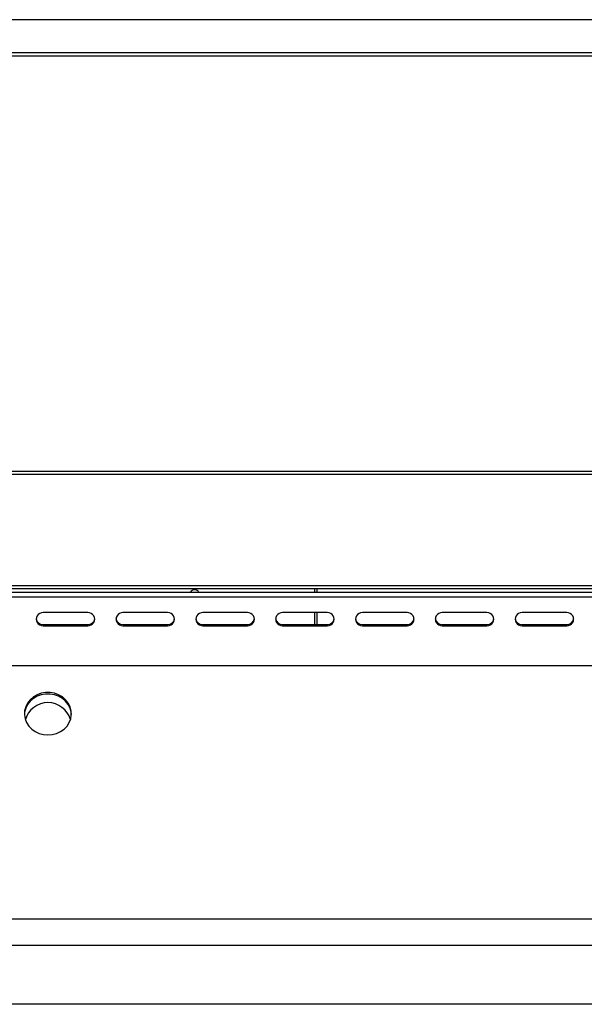
# Model space of a CAD drawing. Units: millimetres. Extents: x 50 to 4150, y 50 to 2920.
# Drawn here: x 768 to 1008, y 2289 to 2709 of the extents above; entities that cross this region are included whole.
import ezdxf

# ---------------------------------------------------------------- set-up
doc = ezdxf.new("R2010")
doc.units = ezdxf.units.MM
doc.header["$LTSCALE"] = 10

msp = doc.modelspace()

# ---------------------------------------------------------------- linework, layer by layer
at = {"color": 7, "linetype": 'Continuous', "lineweight": 25}
for p, q in [((1335.09, 2709.01), (579.09, 2709.01)), ((1351.09, 2694.87), (563.09, 2694.87)), ((1351.09, 2693.45), (563.09, 2693.45)), ((1355.09, 2516.46), (559.09, 2516.46)), ((1355.09, 2515.22), (559.09, 2515.22)), ((1355.09, 2467.7), (559.09, 2467.7)), ((1355.09, 2466.46), (559.09, 2466.46)), ((1355.09, 2464.95), (559.09, 2464.95)), ((893.09, 2466.46), (893.09, 2464.95)), ((1355.09, 2462.92), (559.09, 2462.92)), ((796.59, 2456.35), (777.59, 2456.35)), ((830.59, 2456.35), (811.59, 2456.35)), ((864.59, 2456.35), (845.59, 2456.35)), ((898.59, 2456.35), (879.59, 2456.35)), ((893.09, 2456.35), (893.09, 2451.22)), ((932.59, 2456.35), (913.59, 2456.35)), ((966.59, 2456.35), (947.59, 2456.35)), ((1000.59, 2456.35), (981.59, 2456.35)), ((777.59, 2451.22), (777.59, 2450.71)), ((777.59, 2451.22), (796.59, 2451.22)), ((777.59, 2450.71), (796.59, 2450.71)), ((796.59, 2451.22), (796.59, 2450.71)), ((811.59, 2451.22), (811.59, 2450.71)), ((811.59, 2451.22), (830.59, 2451.22)), ((811.59, 2450.71), (830.59, 2450.71)), ((830.59, 2451.22), (830.59, 2450.71)), ((845.59, 2451.22), (845.59, 2450.71)), ((845.59, 2451.22), (864.59, 2451.22)), ((845.59, 2450.71), (864.59, 2450.71)), ((864.59, 2451.22), (864.59, 2450.71)), ((879.59, 2451.22), (879.59, 2450.71)), ((879.59, 2451.22), (898.59, 2451.22)), ((879.59, 2450.71), (898.59, 2450.71)), ((898.59, 2451.22), (898.59, 2450.71)), ((913.59, 2451.22), (913.59, 2450.71)), ((913.59, 2451.22), (932.59, 2451.22)), ((913.59, 2450.71), (932.59, 2450.71)), ((932.59, 2451.22), (932.59, 2450.71)), ((947.59, 2451.22), (947.59, 2450.71)), ((947.59, 2451.22), (966.59, 2451.22)), ((947.59, 2450.71), (966.59, 2450.71)), ((966.59, 2451.22), (966.59, 2450.71)), ((981.59, 2451.22), (981.59, 2450.71)), ((981.59, 2451.22), (1000.59, 2451.22)), ((981.59, 2450.71), (1000.59, 2450.71)), ((1000.59, 2451.22), (1000.59, 2450.71)), ((1357.09, 2433.64), (557.09, 2433.64)), ((1357.09, 2433.63), (557.09, 2433.63)), ((1357.09, 2325.7), (557.09, 2325.7)), ((1357.09, 2314.4), (557.09, 2314.4)), ((1357.09, 2289.39), (557.09, 2289.39))]:
    msp.add_line(p, q, dxfattribs=at)
at = {"color": 8, "linetype": 'Continuous', "lineweight": 25}
for p, q in [((894.1, 2466.46), (894.1, 2464.95)), ((894.1, 2456.35), (894.1, 2451.22))]:
    msp.add_line(p, q, dxfattribs=at)
at = {"color": 7, "linetype": 'Continuous', "lineweight": 25, "flags": 128}
for points in [[(789.58, 2412.93), (789.48, 2413.9), (789.04, 2415.57), (788.25, 2417.14), (787.14, 2418.54), (785.77, 2419.73), (784.17, 2420.66), (782.4, 2421.31), (780.54, 2421.63), (778.63, 2421.63), (776.77, 2421.31), (775, 2420.66), (773.4, 2419.73), (772.03, 2418.54), (770.92, 2417.14), (770.14, 2415.57), (769.69, 2413.9), (769.59, 2412.93)], [(779.59, 2404.18), (781.48, 2404.34), (783.3, 2404.83), (784.99, 2405.62), (786.49, 2406.68), (787.73, 2407.99), (788.68, 2409.48), (789.3, 2411.11), (789.57, 2412.81), (789.48, 2414.53), (789.04, 2416.21), (788.25, 2417.77), (787.14, 2419.18), (785.77, 2420.37), (784.17, 2421.3), (782.4, 2421.94), (780.54, 2422.27), (778.63, 2422.27), (776.77, 2421.94), (775, 2421.3), (773.4, 2420.37), (772.03, 2419.18), (770.92, 2417.77), (770.14, 2416.21), (769.69, 2414.53), (769.6, 2412.81), (769.87, 2411.11), (770.49, 2409.48), (771.44, 2407.99), (772.68, 2406.68), (774.18, 2405.62), (775.87, 2404.83), (777.69, 2404.34), (779.59, 2404.18)]]:
    msp.add_lwpolyline(points, dxfattribs=at)
at = {"color": 7, "linetype": 'Continuous', "lineweight": 25}
for centre, radius, start, end in [((842.09, 2463.95), 2.1, 28.5265, 151.4735), ((777.45, 2453.53), 2.82, 87.3031, 272.6969), ((796.72, 2453.53), 2.82, 267.3031, 92.6969), ((811.45, 2453.53), 2.82, 87.3031, 272.6969), ((830.72, 2453.53), 2.82, 267.3031, 92.6969), ((845.45, 2453.53), 2.82, 87.3031, 272.6969), ((864.72, 2453.53), 2.82, 267.3031, 92.6969), ((879.45, 2453.53), 2.82, 87.3031, 272.6969), ((898.72, 2453.53), 2.82, 267.3031, 92.6969), ((913.45, 2453.53), 2.82, 87.3031, 272.6969), ((932.72, 2453.53), 2.82, 267.3031, 92.6969), ((947.45, 2453.53), 2.82, 87.3031, 272.6969), ((966.72, 2453.53), 2.82, 267.3031, 92.6969), ((981.45, 2453.53), 2.82, 87.3031, 272.6969), ((1000.72, 2453.53), 2.82, 267.3031, 92.6969), ((777.5, 2454.14), 2.92, 187.0924, 271.6652), ((796.68, 2454.13), 2.91, 268.0564, 353.1861), ((811.5, 2454.14), 2.92, 187.0924, 271.6652), ((830.68, 2454.13), 2.91, 268.0564, 353.1861), ((845.5, 2454.14), 2.92, 187.0924, 271.6652), ((864.68, 2454.13), 2.91, 268.0564, 353.1861), ((879.5, 2454.14), 2.92, 187.0924, 271.6652), ((898.68, 2454.13), 2.91, 268.0564, 353.1861), ((913.5, 2454.14), 2.92, 187.0924, 271.6652), ((932.68, 2454.13), 2.91, 268.0564, 353.1861), ((947.5, 2454.14), 2.92, 187.0924, 271.6652), ((966.68, 2454.13), 2.91, 268.0564, 353.1861), ((981.5, 2454.14), 2.92, 187.0924, 271.6652), ((1000.68, 2454.13), 2.91, 268.0564, 353.1861), ((779.59, 2407.95), 10, 16.1292, 163.8708)]:
    msp.add_arc(centre, radius, start, end, dxfattribs=at)

doc.saveas('drawing.dxf')
